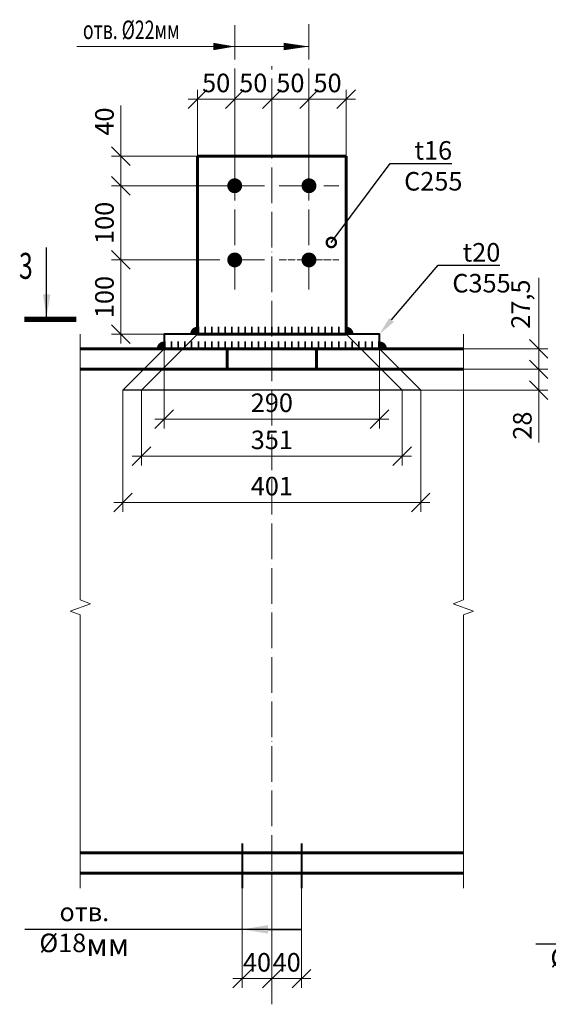
# Model space of a CAD drawing. Units: millimetres. Extents: x -482497 to 6071114, y -1494414 to -835435.
# Drawn here: x 1460504 to 1464063, y -1213018 to -1206381 of the extents above; entities that cross this region are included whole.
import ezdxf
from ezdxf import colors
from ezdxf.entities.mleader import LeaderData, LeaderLine
from ezdxf.math import Vec2, Vec3

# ---------------------------------------------------------------- set-up
doc = ezdxf.new("R2010")
doc.units = ezdxf.units.MM
doc.header["$PDMODE"] = 3
doc.linetypes.add('ACAD_ISO04W100', pattern=[30, 24, -3, 0, -3])
doc.linetypes.add('DASHED', pattern=[19.05, 12.7, -6.35])
doc.layers.get('0').update_dxf_attribs({"lineweight": 30})
for name, color, linetype, lineweight in [('Osi', 30, 'ACAD_ISO04W100', 15), ('Болт', 243, 'Continuous', 40), ('Выноски', 233, 'Continuous', 20), ('Маркировка', 11, 'Continuous', 15), ('Размеры', 133, 'Continuous', 30), ('Разрывы', 181, 'Continuous', 15), ('Сварка', 191, 'Continuous', 25), ('Сталь осн.', 151, 'Continuous', 40), ('Фермы Подстропильные', 115, 'Continuous', 60)]:
    doc.layers.add(name, color=color, linetype=linetype, lineweight=lineweight)
doc.styles.add('simplex', font='simplex.shx', dxfattribs={"width": 0.75, "oblique": 15})
doc.styles.add('SPDS', font='simplex.shx', dxfattribs={"width": 0.7, "oblique": 15})
doc.dimstyles.new('1-50(1-10)', dxfattribs={"dimscale": 50, "dimtxt": 2.5, "dimasz": 2.5, "dimexe": 1.25, "dimexo": 0, "dimtad": 1, "dimlfac": 0.2, "dimtxsty": 'SPDS', "dimblk": 'OBLIQUE', "dimcen": 2.5, "dimdle": 1.25, "dimclrd": 256, "dimclre": 256, "dimadec": 0, "dimazin": 0, "dimtfac": 1, "dimtmove": 0, "dimatfit": 3, "dimfxl": 1, "dimlwd": 15, "dimlwe": 15, "dimarcsym": 0})

# ---------------------------------------------------------------- blocks, each defined once
blk = doc.blocks.new('_Oblique')
at = {"color": 0, "linetype": 'ByBlock', "lineweight": -2}
blk.add_line((-0.5, -0.5), (0.5, 0.5), dxfattribs=at)
blk = doc.blocks.new('*D2390')
at = {"layer": 'Defpoints', "color": 0, "ltscale": 100, "transparency": 16777216}
for p in [(1461751.3, -1207500.2), (1461184, -1208000.2), (1461751.3, -1208000.2)]:
    blk.add_point(p, dxfattribs=at)
at = {"layer": 'Размеры', "lineweight": 15, "ltscale": 100, "transparency": 16777216}
for p, q in [((1461184, -1207437.7), (1461184, -1208062.7)), ((1461751.3, -1207500.2), (1461121.5, -1207500.2)), ((1461751.3, -1208000.2), (1461121.5, -1208000.2))]:
    blk.add_line(p, q, dxfattribs=at)
at = {"layer": 'Размеры', "lineweight": 15, "ltscale": 100, "transparency": 16777216, "xscale": 125, "yscale": 125, "zscale": 125}
for p, rotation in [((1461184, -1207500.2), 90), ((1461184, -1208000.2), 270)]:
    blk.add_blockref('_Oblique', p, dxfattribs=dict(at, rotation=rotation))
at = {"layer": 'Размеры', "color": 0, "ltscale": 100, "transparency": 16777216, "insert": (1461090.2, -1207750.2), "char_height": 125, "attachment_point": 5, "rotation": 90, "style": 'SPDS'}
blk.add_mtext('100', dxfattribs=at)
blk = doc.blocks.new('*D2391')
at = {"layer": 'Defpoints', "color": 0, "ltscale": 100, "transparency": 16777216}
for p in [(1461951.3, -1206917), (1462201.3, -1207300.2), (1461951.3, -1207500.2)]:
    blk.add_point(p, dxfattribs=at)
at = {"layer": 'Размеры', "lineweight": 15, "ltscale": 100, "transparency": 16777216}
for p, q in [((1461951.3, -1207500.2), (1461951.3, -1206854.5)), ((1462201.3, -1207300.2), (1462201.3, -1206854.5)), ((1462263.8, -1206917), (1461888.8, -1206917))]:
    blk.add_line(p, q, dxfattribs=at)
at = {"layer": 'Размеры', "lineweight": 15, "ltscale": 100, "transparency": 16777216, "xscale": 125, "yscale": 125, "zscale": 125, "rotation": 180}
blk.add_blockref('_Oblique', (1461951.3, -1206917), dxfattribs=at)
at = {"layer": 'Размеры', "lineweight": 15, "ltscale": 100, "transparency": 16777216, "xscale": 125, "yscale": 125, "zscale": 125}
blk.add_blockref('_Oblique', (1462201.3, -1206917), dxfattribs=at)
at = {"layer": 'Размеры', "color": 0, "ltscale": 100, "transparency": 16777216, "insert": (1462076.3, -1206823.3), "char_height": 125, "attachment_point": 5, "style": 'SPDS'}
blk.add_mtext('50', dxfattribs=at)
blk = doc.blocks.new('*D2392')
at = {"layer": 'Defpoints', "color": 0, "ltscale": 100, "transparency": 16777216}
for p in [(1461701.3, -1206917), (1461701.3, -1207300.2), (1461951.3, -1207500.2)]:
    blk.add_point(p, dxfattribs=at)
at = {"layer": 'Размеры', "lineweight": 15, "ltscale": 100, "transparency": 16777216}
for p, q in [((1461701.3, -1207300.2), (1461701.3, -1206854.5)), ((1461951.3, -1207500.2), (1461951.3, -1206854.5)), ((1462013.8, -1206917), (1461638.8, -1206917))]:
    blk.add_line(p, q, dxfattribs=at)
at = {"layer": 'Размеры', "lineweight": 15, "ltscale": 100, "transparency": 16777216, "xscale": 125, "yscale": 125, "zscale": 125, "rotation": 180}
blk.add_blockref('_Oblique', (1461701.3, -1206917), dxfattribs=at)
at = {"layer": 'Размеры', "lineweight": 15, "ltscale": 100, "transparency": 16777216, "xscale": 125, "yscale": 125, "zscale": 125}
blk.add_blockref('_Oblique', (1461951.3, -1206917), dxfattribs=at)
at = {"layer": 'Размеры', "color": 0, "ltscale": 100, "transparency": 16777216, "insert": (1461826.3, -1206823.3), "char_height": 125, "attachment_point": 5, "style": 'SPDS'}
blk.add_mtext('50', dxfattribs=at)
blk = doc.blocks.new('*D2393')
at = {"layer": 'Defpoints', "color": 0, "ltscale": 100, "transparency": 16777216}
for p in [(1462451.3, -1206917), (1462201.3, -1207300.2), (1462451.3, -1207500.2)]:
    blk.add_point(p, dxfattribs=at)
at = {"layer": 'Размеры', "lineweight": 15, "ltscale": 100, "transparency": 16777216}
for p, q in [((1462201.3, -1207300.2), (1462201.3, -1206854.5)), ((1462451.3, -1207500.2), (1462451.3, -1206854.5)), ((1462138.8, -1206917), (1462513.8, -1206917))]:
    blk.add_line(p, q, dxfattribs=at)
at = {"layer": 'Размеры', "lineweight": 15, "ltscale": 100, "transparency": 16777216, "xscale": 125, "yscale": 125, "zscale": 125, "rotation": 180}
blk.add_blockref('_Oblique', (1462201.3, -1206917), dxfattribs=at)
at = {"layer": 'Размеры', "lineweight": 15, "ltscale": 100, "transparency": 16777216, "xscale": 125, "yscale": 125, "zscale": 125}
blk.add_blockref('_Oblique', (1462451.3, -1206917), dxfattribs=at)
at = {"layer": 'Размеры', "color": 0, "ltscale": 100, "transparency": 16777216, "insert": (1462326.3, -1206823.3), "char_height": 125, "attachment_point": 5, "style": 'SPDS'}
blk.add_mtext('50', dxfattribs=at)
blk = doc.blocks.new('*D2394')
at = {"layer": 'Defpoints', "color": 0, "ltscale": 100, "transparency": 16777216}
for p in [(1462701.3, -1206917), (1462701.3, -1207300.2), (1462451.3, -1207500.2)]:
    blk.add_point(p, dxfattribs=at)
at = {"layer": 'Размеры', "lineweight": 15, "ltscale": 100, "transparency": 16777216}
for p, q in [((1462451.3, -1207500.2), (1462451.3, -1206854.5)), ((1462701.3, -1207300.2), (1462701.3, -1206854.5)), ((1462388.8, -1206917), (1462763.8, -1206917))]:
    blk.add_line(p, q, dxfattribs=at)
at = {"layer": 'Размеры', "lineweight": 15, "ltscale": 100, "transparency": 16777216, "xscale": 125, "yscale": 125, "zscale": 125, "rotation": 180}
blk.add_blockref('_Oblique', (1462451.3, -1206917), dxfattribs=at)
at = {"layer": 'Размеры', "lineweight": 15, "ltscale": 100, "transparency": 16777216, "xscale": 125, "yscale": 125, "zscale": 125}
blk.add_blockref('_Oblique', (1462701.3, -1206917), dxfattribs=at)
at = {"layer": 'Размеры', "color": 0, "ltscale": 100, "transparency": 16777216, "insert": (1462576.3, -1206823.3), "char_height": 125, "attachment_point": 5, "style": 'SPDS'}
blk.add_mtext('50', dxfattribs=at)
blk = doc.blocks.new('_DotSmall')
at = {"color": 0, "linetype": 'ByBlock', "const_width": 0.5}
blk.add_lwpolyline([(-0.0625, 0, 1), (0.0625, 0, 1)], format="xyb", close=True, dxfattribs=at)
blk = doc.blocks.new('*D2399')
at = {"layer": 'Defpoints', "color": 0, "ltscale": 100, "transparency": 16777216}
for p in [(1461751.3, -1208000.2), (1461184, -1208500.2), (1461701.3, -1208500.2)]:
    blk.add_point(p, dxfattribs=at)
at = {"layer": 'Размеры', "lineweight": 15, "ltscale": 100, "transparency": 16777216}
for p, q in [((1461184, -1207937.7), (1461184, -1208562.7)), ((1461751.3, -1208000.2), (1461121.5, -1208000.2)), ((1461701.3, -1208500.2), (1461121.5, -1208500.2))]:
    blk.add_line(p, q, dxfattribs=at)
at = {"layer": 'Размеры', "lineweight": 15, "ltscale": 100, "transparency": 16777216, "xscale": 125, "yscale": 125, "zscale": 125}
for p, rotation in [((1461184, -1208000.2), 90), ((1461184, -1208500.2), 270)]:
    blk.add_blockref('_Oblique', p, dxfattribs=dict(at, rotation=rotation))
at = {"layer": 'Размеры', "color": 0, "ltscale": 100, "transparency": 16777216, "insert": (1461090.2, -1208250.2), "char_height": 125, "attachment_point": 5, "rotation": 90, "style": 'SPDS'}
blk.add_mtext('100', dxfattribs=at)
blk = doc.blocks.new('*D2400')
at = {"layer": 'Defpoints', "color": 0, "ltscale": 100, "transparency": 16777216}
for p in [(1461184, -1207300.2), (1461701.3, -1207300.2), (1461951.3, -1207500.2)]:
    blk.add_point(p, dxfattribs=at)
at = {"layer": 'Размеры', "lineweight": 15, "ltscale": 100, "transparency": 16777216}
for p, q in [((1461184, -1207300.2), (1461184, -1206959.2)), ((1461701.3, -1207300.2), (1461121.5, -1207300.2)), ((1461184, -1207562.7), (1461184, -1207300.2)), ((1461951.3, -1207500.2), (1461121.5, -1207500.2))]:
    blk.add_line(p, q, dxfattribs=at)
at = {"layer": 'Размеры', "lineweight": 15, "ltscale": 100, "transparency": 16777216, "xscale": 125, "yscale": 125, "zscale": 125}
for p, rotation in [((1461184, -1207300.2), 90), ((1461184, -1207500.2), 270)]:
    blk.add_blockref('_Oblique', p, dxfattribs=dict(at, rotation=rotation))
at = {"layer": 'Размеры', "color": 0, "ltscale": 100, "transparency": 16777216, "insert": (1461090.2, -1207067.2), "char_height": 125, "attachment_point": 5, "rotation": 90, "style": 'SPDS'}
blk.add_mtext('40', dxfattribs=at)
blk = doc.blocks.new('*D2401')
at = {"layer": 'Defpoints', "lineweight": 15, "ltscale": 100, "transparency": 16777216}
for p, q in [((1461198.8, -1208877.7), (1461198.8, -1209697.6)), ((1463203.8, -1208877.7), (1463203.8, -1209697.6)), ((1461136.3, -1209635.1), (1463266.3, -1209635.1))]:
    blk.add_line(p, q, dxfattribs=at)
at = {"layer": 'Defpoints', "color": 0, "ltscale": 100, "transparency": 16777216}
for p in [(1461198.8, -1208877.7), (1463203.8, -1208877.7), (1463203.8, -1209635.1)]:
    blk.add_point(p, dxfattribs=at)
at = {"layer": 'Defpoints', "lineweight": 15, "ltscale": 100, "transparency": 16777216, "xscale": 125, "yscale": 125, "zscale": 125, "rotation": 180}
blk.add_blockref('_Oblique', (1461198.8, -1209635.1), dxfattribs=at)
at = {"layer": 'Defpoints', "lineweight": 15, "ltscale": 100, "transparency": 16777216, "xscale": 125, "yscale": 125, "zscale": 125}
blk.add_blockref('_Oblique', (1463203.8, -1209635.1), dxfattribs=at)
at = {"layer": 'Defpoints', "color": 0, "ltscale": 100, "transparency": 16777216, "insert": (1462201.3, -1209541.4), "char_height": 125, "attachment_point": 5, "style": 'SPDS'}
blk.add_mtext('401', dxfattribs=at)
blk = doc.blocks.new('*D2403')
at = {"layer": 'Defpoints', "color": 0, "ltscale": 100, "transparency": 16777216}
for p in [(1461476.3, -1208600.2), (1462926.3, -1208600.2), (1462926.3, -1209073)]:
    blk.add_point(p, dxfattribs=at)
at = {"layer": 'Размеры', "lineweight": 15, "ltscale": 100, "transparency": 16777216}
for p, q in [((1461476.3, -1208600.2), (1461476.3, -1209135.5)), ((1462926.3, -1208600.2), (1462926.3, -1209135.5)), ((1461413.8, -1209073), (1462988.8, -1209073))]:
    blk.add_line(p, q, dxfattribs=at)
at = {"layer": 'Размеры', "lineweight": 15, "ltscale": 100, "transparency": 16777216, "xscale": 125, "yscale": 125, "zscale": 125, "rotation": 180}
blk.add_blockref('_Oblique', (1461476.3, -1209073), dxfattribs=at)
at = {"layer": 'Размеры', "lineweight": 15, "ltscale": 100, "transparency": 16777216, "xscale": 125, "yscale": 125, "zscale": 125}
blk.add_blockref('_Oblique', (1462926.3, -1209073), dxfattribs=at)
at = {"layer": 'Размеры', "color": 0, "ltscale": 100, "transparency": 16777216, "insert": (1462201.3, -1208979.2), "char_height": 125, "attachment_point": 5, "style": 'SPDS'}
blk.add_mtext('290', dxfattribs=at)
blk = doc.blocks.new('*D2385')
at = {"layer": 'Defpoints', "color": 0, "ltscale": 100, "transparency": 16777216}
for p in [(1462201.3, -1212135.2), (1462001.3, -1212235.2), (1462201.3, -1212845.2)]:
    blk.add_point(p, dxfattribs=at)
at = {"layer": 'Размеры', "lineweight": 15, "ltscale": 100, "transparency": 16777216}
for p, q in [((1462201.3, -1212135.2), (1462201.3, -1212907.7)), ((1462001.3, -1212235.2), (1462001.3, -1212907.7)), ((1461938.8, -1212845.2), (1462263.8, -1212845.2))]:
    blk.add_line(p, q, dxfattribs=at)
at = {"layer": 'Размеры', "lineweight": 15, "ltscale": 100, "transparency": 16777216, "xscale": 125, "yscale": 125, "zscale": 125, "rotation": 180}
blk.add_blockref('_Oblique', (1462001.3, -1212845.2), dxfattribs=at)
at = {"layer": 'Размеры', "lineweight": 15, "ltscale": 100, "transparency": 16777216, "xscale": 125, "yscale": 125, "zscale": 125}
blk.add_blockref('_Oblique', (1462201.3, -1212845.2), dxfattribs=at)
at = {"layer": 'Размеры', "color": 0, "ltscale": 100, "transparency": 16777216, "insert": (1462101.3, -1212751.4), "char_height": 125, "attachment_point": 5, "style": 'SPDS'}
blk.add_mtext('40', dxfattribs=at)
blk = doc.blocks.new('*D2386')
at = {"layer": 'Defpoints', "color": 0, "ltscale": 100, "transparency": 16777216}
for p in [(1462201.3, -1212135.2), (1462401.3, -1212235.2), (1462401.3, -1212845.2)]:
    blk.add_point(p, dxfattribs=at)
at = {"layer": 'Размеры', "lineweight": 15, "ltscale": 100, "transparency": 16777216}
for p, q in [((1462201.3, -1212135.2), (1462201.3, -1212907.7)), ((1462401.3, -1212235.2), (1462401.3, -1212907.7)), ((1462138.8, -1212845.2), (1462463.8, -1212845.2))]:
    blk.add_line(p, q, dxfattribs=at)
at = {"layer": 'Размеры', "lineweight": 15, "ltscale": 100, "transparency": 16777216, "xscale": 125, "yscale": 125, "zscale": 125, "rotation": 180}
blk.add_blockref('_Oblique', (1462201.3, -1212845.2), dxfattribs=at)
at = {"layer": 'Размеры', "lineweight": 15, "ltscale": 100, "transparency": 16777216, "xscale": 125, "yscale": 125, "zscale": 125}
blk.add_blockref('_Oblique', (1462401.3, -1212845.2), dxfattribs=at)
at = {"layer": 'Размеры', "color": 0, "ltscale": 100, "transparency": 16777216, "insert": (1462301.3, -1212751.4), "char_height": 125, "attachment_point": 5, "style": 'SPDS'}
blk.add_mtext('40', dxfattribs=at)
blk = doc.blocks.new('*D2384')
at = {"layer": 'Defpoints', "lineweight": 15, "ltscale": 100, "transparency": 16777216}
for p, q in [((1461323.8, -1208877.7), (1461323.8, -1209385.5)), ((1463078.8, -1208877.7), (1463078.8, -1209385.5)), ((1461261.3, -1209323), (1463141.3, -1209323))]:
    blk.add_line(p, q, dxfattribs=at)
at = {"layer": 'Defpoints', "color": 0, "ltscale": 100, "transparency": 16777216}
for p in [(1461323.8, -1208877.7), (1463078.8, -1208877.7), (1463078.8, -1209323)]:
    blk.add_point(p, dxfattribs=at)
at = {"layer": 'Defpoints', "lineweight": 15, "ltscale": 100, "transparency": 16777216, "xscale": 125, "yscale": 125, "zscale": 125, "rotation": 180}
blk.add_blockref('_Oblique', (1461323.8, -1209323), dxfattribs=at)
at = {"layer": 'Defpoints', "lineweight": 15, "ltscale": 100, "transparency": 16777216, "xscale": 125, "yscale": 125, "zscale": 125}
blk.add_blockref('_Oblique', (1463078.8, -1209323), dxfattribs=at)
at = {"layer": 'Defpoints', "color": 0, "ltscale": 100, "transparency": 16777216, "insert": (1462201.3, -1209229.2), "char_height": 125, "attachment_point": 5, "style": 'SPDS'}
blk.add_mtext('351', dxfattribs=at)
blk = doc.blocks.new('*D2405')
at = {"layer": 'Defpoints', "lineweight": 15, "ltscale": 100, "transparency": 16777216}
for p, q in [((1463998.2, -1208600.2), (1463998.2, -1208120.9)), ((1463491.4, -1208600.2), (1464060.7, -1208600.2)), ((1463998.2, -1208800.2), (1463998.2, -1208600.2)), ((1463491.4, -1208737.7), (1464060.7, -1208737.7))]:
    blk.add_line(p, q, dxfattribs=at)
at = {"layer": 'Defpoints', "color": 0, "ltscale": 100, "transparency": 16777216}
for p in [(1463491.4, -1208600.2), (1463998.2, -1208600.2), (1463491.4, -1208737.7)]:
    blk.add_point(p, dxfattribs=at)
at = {"layer": 'Defpoints', "lineweight": 15, "ltscale": 100, "transparency": 16777216, "xscale": 125, "yscale": 125, "zscale": 125}
for p, rotation in [((1463998.2, -1208600.2), 90), ((1463998.2, -1208737.7), 270)]:
    blk.add_blockref('_Oblique', p, dxfattribs=dict(at, rotation=rotation))
at = {"layer": 'Defpoints', "color": 0, "ltscale": 100, "transparency": 16777216, "insert": (1463892.5, -1208298), "char_height": 125, "attachment_point": 5, "rotation": 90, "style": 'SPDS'}
blk.add_mtext('27,5', dxfattribs=at)
blk = doc.blocks.new('*D2380')
at = {"layer": 'Defpoints', "lineweight": 15, "ltscale": 100, "transparency": 16777216}
for p, q in [((1463998.2, -1208675.2), (1463998.2, -1208877.7)), ((1463491.4, -1208737.7), (1464060.7, -1208737.7)), ((1463203.8, -1208877.7), (1464060.7, -1208877.7)), ((1463998.2, -1208877.7), (1463998.2, -1209231.4))]:
    blk.add_line(p, q, dxfattribs=at)
at = {"layer": 'Defpoints', "color": 0, "ltscale": 100, "transparency": 16777216}
for p in [(1463491.4, -1208737.7), (1463203.8, -1208877.7), (1463998.2, -1208877.7)]:
    blk.add_point(p, dxfattribs=at)
at = {"layer": 'Defpoints', "lineweight": 15, "ltscale": 100, "transparency": 16777216, "xscale": 125, "yscale": 125, "zscale": 125}
for p, rotation in [((1463998.2, -1208737.7), 90), ((1463998.2, -1208877.7), 270)]:
    blk.add_blockref('_Oblique', p, dxfattribs=dict(at, rotation=rotation))
at = {"layer": 'Defpoints', "color": 0, "ltscale": 100, "transparency": 16777216, "insert": (1463904.4, -1209117), "char_height": 125, "attachment_point": 5, "rotation": 90, "style": 'SPDS'}
blk.add_mtext('28', dxfattribs=at)

msp = doc.modelspace()

# ---------------------------------------------------------------- linework, layer by layer
at = {"layer": 'Defpoints', "ltscale": 100}
for p, q in [((1461701.337, -1208500.1829), (1461323.837, -1208877.6829)), ((1462701.337, -1208500.1829), (1463078.837, -1208877.6829)), ((1461476.337, -1208600.1829), (1461198.837, -1208877.6829)), ((1462926.337, -1208600.1829), (1463203.837, -1208877.6829)), ((1463203.837, -1208877.6829), (1461198.837, -1208877.6829))]:
    msp.add_line(p, q, dxfattribs=at)
at = {"layer": 'Osi', "ltscale": 10}
for p, q in [((1462451.337, -1207250.1829), (1462451.337, -1206403.5643)), ((1461951.337, -1207250.1829), (1461951.337, -1206416.9576)), ((1462201.337, -1213018.3826), (1462201.337, -1206693.0412)), ((1461951.337, -1208200.1829), (1461951.337, -1207300.1829)), ((1462451.337, -1208200.1829), (1462451.337, -1207300.1829)), ((1462151.337, -1207500.1829), (1461751.337, -1207500.1829)), ((1462251.337, -1207500.1829), (1462651.337, -1207500.1829)), ((1462151.337, -1208000.1829), (1461751.337, -1208000.1829))]:
    msp.add_line(p, q, dxfattribs=at)
at = {"layer": 'Osi', "ltscale": 2}
msp.add_line((1462251.337, -1208000.1829), (1462651.337, -1208000.1829), dxfattribs=at)
at = {"layer": 'Болт', "linetype": 'DASHED', "ltscale": 150}
for p, q in [((1462001.337, -1211935.1829), (1462001.337, -1212235.1829)), ((1462401.337, -1211935.1829), (1462401.337, -1212235.1829))]:
    msp.add_line(p, q, dxfattribs=at)
at = {"layer": 'Болт', "ltscale": 100, "const_width": 50, "elevation": 0}
for points in [[(1461926.337, -1207500.1829, 1), (1461976.337, -1207500.1829, 1)], [(1462426.337, -1207500.1829, 1), (1462476.337, -1207500.1829, 1)], [(1461926.337, -1208000.1829, 1), (1461976.337, -1208000.1829, 1)], [(1462426.337, -1208000.1829, 1), (1462476.337, -1208000.1829, 1)]]:
    msp.add_lwpolyline(points, format="xyb", close=True, dxfattribs=at)
at = {"layer": 'Выноски', "linetype": 'Continuous', "lineweight": 25, "ltscale": 10}
msp.add_line((1460684.7539, -1208382.9195), (1460684.7539, -1207916.2528), dxfattribs=at)
at = {"layer": 'Выноски', "linetype": 'Continuous', "lineweight": 25, "ltscale": 10, "const_width": 35}
msp.add_lwpolyline([(1460534.7539, -1208400.4195), (1460884.7539, -1208400.4195)], dxfattribs=at)
at = {"layer": 'Выноски', "linetype": 'Continuous', "lineweight": 25, "ltscale": 10}
msp.add_solid([(1460684.7539, -1208382.9195), (1460709.8929, -1208232.6944), (1460659.6149, -1208232.6944)], dxfattribs=at)
at = {"layer": 'Маркировка', "linetype": 'Continuous', "ltscale": 10}
msp.add_line((1460888.4579, -1206561.4223), (1462451.337, -1206561.4223), dxfattribs=at)
at = {"layer": 'Маркировка', "ltscale": 100}
for points in [[(1461951.337, -1206561.4223, 0, 50, 0), (1461806.337, -1206561.4223, 100, 100, 0)], [(1462451.337, -1206561.4223, 0, 50, 0), (1462281.337, -1206561.4223, 100, 100, 0)]]:
    msp.add_lwpolyline(points, format="xyseb", dxfattribs=at)
at = {"layer": 'Разрывы', "linetype": 'Continuous', "ltscale": 100}
for points in [[(1460911.2872, -1208500.1829), (1460911.2872, -1210292.6829), (1460979.9741, -1210317.6829), (1460842.6003, -1210367.6829), (1460911.2872, -1210392.6829), (1460911.2872, -1212235.1829)], [(1463491.3868, -1208500.1829), (1463491.3868, -1210292.6829), (1463422.6998, -1210317.6829), (1463560.0737, -1210367.6829), (1463491.3868, -1210392.6829), (1463491.3868, -1212235.1829)]]:
    msp.add_lwpolyline(points, dxfattribs=at)
at = {"layer": 'Сварка', "ltscale": 100, "const_width": 50}
for points in [[(1461701.337, -1208475.1829, 0.414213644), (1461676.337, -1208500.1829)], [(1462701.337, -1208475.1829, -0.414213644), (1462726.337, -1208500.1829)], [(1461476.337, -1208575.1829, 0.414213644), (1461451.337, -1208600.1829)], [(1462926.337, -1208575.1829, -0.414213644), (1462951.337, -1208600.1829)]]:
    msp.add_lwpolyline(points, format="xyb", dxfattribs=at)
at = {"layer": 'Сварка', "ltscale": 100}
for points in [[(1461701.337, -1208500.1829), (1461706.337, -1208500.1829), (1461706.337, -1208450.1829), (1461706.337, -1208500.1829), (1461751.337, -1208500.1829), (1461751.337, -1208450.1829), (1461751.337, -1208500.1829), (1461796.337, -1208500.1829), (1461796.337, -1208450.1829), (1461796.337, -1208500.1829), (1461841.337, -1208500.1829), (1461841.337, -1208450.1829), (1461841.337, -1208500.1829), (1461886.337, -1208500.1829), (1461886.337, -1208450.1829), (1461886.337, -1208500.1829), (1461931.337, -1208500.1829), (1461931.337, -1208450.1829), (1461931.337, -1208500.1829), (1461976.337, -1208500.1829), (1461976.337, -1208450.1829), (1461976.337, -1208500.1829), (1462021.337, -1208500.1829), (1462021.337, -1208450.1829), (1462021.337, -1208500.1829), (1462066.337, -1208500.1829), (1462066.337, -1208450.1829), (1462066.337, -1208500.1829), (1462111.337, -1208500.1829), (1462111.337, -1208450.1829), (1462111.337, -1208500.1829), (1462156.337, -1208500.1829), (1462156.337, -1208450.1829), (1462156.337, -1208500.1829), (1462201.337, -1208500.1829), (1462201.337, -1208450.1829), (1462201.337, -1208500.1829), (1462246.337, -1208500.1829), (1462246.337, -1208450.1829), (1462246.337, -1208500.1829), (1462291.337, -1208500.1829), (1462291.337, -1208450.1829), (1462291.337, -1208500.1829), (1462336.337, -1208500.1829), (1462336.337, -1208450.1829), (1462336.337, -1208500.1829), (1462381.337, -1208500.1829), (1462381.337, -1208450.1829), (1462381.337, -1208500.1829), (1462426.337, -1208500.1829), (1462426.337, -1208450.1829), (1462426.337, -1208500.1829), (1462471.337, -1208500.1829), (1462471.337, -1208450.1829), (1462471.337, -1208500.1829), (1462516.337, -1208500.1829), (1462516.337, -1208450.1829), (1462516.337, -1208500.1829), (1462561.337, -1208500.1829), (1462561.337, -1208450.1829), (1462561.337, -1208500.1829), (1462606.337, -1208500.1829), (1462606.337, -1208450.1829), (1462606.337, -1208500.1829), (1462651.337, -1208500.1829), (1462651.337, -1208450.1829), (1462651.337, -1208500.1829), (1462696.337, -1208500.1829), (1462696.337, -1208450.1829), (1462696.337, -1208500.1829), (1462701.337, -1208500.1829)], [(1461476.337, -1208600.1829), (1461481.337, -1208600.1829), (1461481.337, -1208550.1829), (1461481.337, -1208600.1829), (1461526.337, -1208600.1829), (1461526.337, -1208550.1829), (1461526.337, -1208600.1829), (1461571.337, -1208600.1829), (1461571.337, -1208550.1829), (1461571.337, -1208600.1829), (1461616.337, -1208600.1829), (1461616.337, -1208550.1829), (1461616.337, -1208600.1829), (1461661.337, -1208600.1829), (1461661.337, -1208550.1829), (1461661.337, -1208600.1829), (1461706.337, -1208600.1829), (1461706.337, -1208550.1829), (1461706.337, -1208600.1829), (1461751.337, -1208600.1829), (1461751.337, -1208550.1829), (1461751.337, -1208600.1829), (1461796.337, -1208600.1829), (1461796.337, -1208550.1829), (1461796.337, -1208600.1829), (1461841.337, -1208600.1829), (1461841.337, -1208550.1829), (1461841.337, -1208600.1829), (1461886.337, -1208600.1829), (1461886.337, -1208550.1829), (1461886.337, -1208600.1829), (1461931.337, -1208600.1829), (1461931.337, -1208550.1829), (1461931.337, -1208600.1829), (1461976.337, -1208600.1829), (1461976.337, -1208550.1829), (1461976.337, -1208600.1829), (1462021.337, -1208600.1829), (1462021.337, -1208550.1829), (1462021.337, -1208600.1829), (1462066.337, -1208600.1829), (1462066.337, -1208550.1829), (1462066.337, -1208600.1829), (1462111.337, -1208600.1829), (1462111.337, -1208550.1829), (1462111.337, -1208600.1829), (1462156.337, -1208600.1829), (1462156.337, -1208550.1829), (1462156.337, -1208600.1829), (1462201.337, -1208600.1829), (1462201.337, -1208550.1829), (1462201.337, -1208600.1829), (1462246.337, -1208600.1829), (1462246.337, -1208550.1829), (1462246.337, -1208600.1829), (1462291.337, -1208600.1829), (1462291.337, -1208550.1829), (1462291.337, -1208600.1829), (1462336.337, -1208600.1829), (1462336.337, -1208550.1829), (1462336.337, -1208600.1829), (1462381.337, -1208600.1829), (1462381.337, -1208550.1829), (1462381.337, -1208600.1829), (1462426.337, -1208600.1829), (1462426.337, -1208550.1829), (1462426.337, -1208600.1829), (1462471.337, -1208600.1829), (1462471.337, -1208550.1829), (1462471.337, -1208600.1829), (1462516.337, -1208600.1829), (1462516.337, -1208550.1829), (1462516.337, -1208600.1829), (1462561.337, -1208600.1829), (1462561.337, -1208550.1829), (1462561.337, -1208600.1829), (1462606.337, -1208600.1829), (1462606.337, -1208550.1829), (1462606.337, -1208600.1829), (1462651.337, -1208600.1829), (1462651.337, -1208550.1829), (1462651.337, -1208600.1829), (1462696.337, -1208600.1829), (1462696.337, -1208550.1829), (1462696.337, -1208600.1829), (1462741.337, -1208600.1829), (1462741.337, -1208550.1829), (1462741.337, -1208600.1829), (1462786.337, -1208600.1829), (1462786.337, -1208550.1829), (1462786.337, -1208600.1829), (1462831.337, -1208600.1829), (1462831.337, -1208550.1829), (1462831.337, -1208600.1829), (1462876.337, -1208600.1829), (1462876.337, -1208550.1829), (1462876.337, -1208600.1829), (1462921.337, -1208600.1829), (1462921.337, -1208550.1829), (1462921.337, -1208600.1829), (1462926.337, -1208600.1829)]]:
    msp.add_lwpolyline(points, dxfattribs=at)
at = {"layer": 'Сталь осн.', "ltscale": 100}
msp.add_lwpolyline([(1461476.337, -1208600.1829), (1462926.337, -1208600.1829), (1462926.337, -1208500.1829), (1461476.337, -1208500.1829)], close=True, dxfattribs=at)
at = {"layer": 'Фермы Подстропильные', "ltscale": 100}
for p, q in [((1462701.337, -1207300.1829), (1461701.337, -1207300.1829)), ((1461901.337, -1208737.6829), (1461901.337, -1208600.1829)), ((1462501.337, -1208737.6829), (1462501.337, -1208600.1829))]:
    msp.add_line(p, q, dxfattribs=at)
for points in [[(1462701.337, -1207300.1829), (1462701.337, -1208500.1829), (1461701.337, -1208500.1829), (1461701.337, -1207300.1829)], [(1463491.3868, -1208600.1829), (1460911.2872, -1208600.1829)], [(1463491.3868, -1208600.1829), (1460911.2872, -1208600.1829)], [(1463491.3868, -1208737.6829), (1460911.2872, -1208737.6829)], [(1460911.2872, -1211997.6829), (1463491.3868, -1211997.6829)], [(1460911.2872, -1212135.1829), (1463491.3868, -1212135.1829)]]:
    msp.add_lwpolyline(points, dxfattribs=at)

# ---------------------------------------------------------------- texts
at = {"layer": 'Выноски', "linetype": 'Continuous', "lineweight": 25, "ltscale": 10, "style": 'SPDS', "oblique": 15, "width": 0.7}
msp.add_text('3', height=175, dxfattribs=at).set_placement((1460498.7113, -1208127.774))
at = {"layer": 'Маркировка', "linetype": 'Continuous', "ltscale": 10, "style": 'SPDS', "oblique": 15, "width": 0.7}
msp.add_text('отв. %%C22мм', height=125, dxfattribs=at).set_placement((1460928.9648, -1206511.4223))

# ---------------------------------------------------------------- dimensions: what is measured, and where the dimension line sits
at = {"layer": 'Defpoints', "ltscale": 100}
for base, p2, picture, middle in [((1463998.1578, -1208600.1829), (1463491.3868, -1208600.1829), '*D2405', (1463892.503, -1208298.0194)), ((1463998.1578, -1208877.6829), (1463203.837, -1208877.6829), '*D2380', (1463904.4078, -1209117.0373))]:
    dim = msp.add_linear_dim(base=base, p1=(1463491.3868, -1208737.6829), p2=p2, angle=90, dimstyle='1-50(1-10)', dxfattribs=at)
    dim.commit()
    dim.dimension.update_dxf_attribs({"geometry": picture, "text_midpoint": middle})
for base, p1, p2, picture, middle in [((1463203.837, -1209635.1433), (1461198.837, -1208877.6829), (1463203.837, -1208877.6829), '*D2401', (1462201.337, -1209541.3933)), ((1463078.837, -1209322.9841), (1461323.837, -1208877.6829), (1463078.837, -1208877.6829), '*D2384', (1462201.337, -1209229.2341))]:
    dim = msp.add_linear_dim(base=base, p1=p1, p2=p2, dimstyle='1-50(1-10)', dxfattribs=at)
    dim.commit()
    dim.dimension.update_dxf_attribs({"geometry": picture, "text_midpoint": middle})
at = {"layer": 'Размеры', "ltscale": 100}
for base, p1, p2, picture, middle in [((1461701.337, -1206917.0129), (1461951.337, -1207500.1829), (1461701.337, -1207300.1829), '*D2392', (1461826.337, -1206823.2629)), ((1461951.337, -1206917.0129), (1462201.337, -1207300.1829), (1461951.337, -1207500.1829), '*D2391', (1462076.337, -1206823.2629)), ((1462451.337, -1206917.0129), (1462201.337, -1207300.1829), (1462451.337, -1207500.1829), '*D2393', (1462326.337, -1206823.2629)), ((1462701.337, -1206917.0129), (1462451.337, -1207500.1829), (1462701.337, -1207300.1829), '*D2394', (1462576.337, -1206823.2629)), ((1462926.337, -1209072.9841), (1461476.337, -1208600.1829), (1462926.337, -1208600.1829), '*D2403', (1462201.337, -1208979.2341))]:
    dim = msp.add_linear_dim(base=base, p1=p1, p2=p2, dimstyle='1-50(1-10)', dxfattribs=at)
    dim.commit()
    dim.dimension.update_dxf_attribs({"geometry": picture, "text_midpoint": middle})
for base, p1, p2, picture, middle in [((1461183.9652, -1207300.1829), (1461951.337, -1207500.1829), (1461701.337, -1207300.1829), '*D2400', (1461090.2152, -1207067.2082)), ((1461183.9652, -1208000.1829), (1461751.337, -1207500.1829), (1461751.337, -1208000.1829), '*D2390', (1461090.2152, -1207750.1829)), ((1461183.9652, -1208500.1829), (1461751.337, -1208000.1829), (1461701.337, -1208500.1829), '*D2399', (1461090.2152, -1208250.1829))]:
    dim = msp.add_linear_dim(base=base, p1=p1, p2=p2, angle=90, dimstyle='1-50(1-10)', dxfattribs=at)
    dim.commit()
    dim.dimension.update_dxf_attribs({"geometry": picture, "text_midpoint": middle})
for base, p1, p2, picture, middle in [((1462201.337, -1212845.1821), (1462001.337, -1212235.1829), (1462201.337, -1212135.1829), '*D2385', (1462101.337, -1212845.1821)), ((1462401.337, -1212845.1821), (1462201.337, -1212135.1829), (1462401.337, -1212235.1829), '*D2386', (1462301.337, -1212845.1821))]:
    dim = msp.add_linear_dim(base=base, p1=p1, p2=p2, dimstyle='1-50(1-10)', dxfattribs=at)
    dim.commit()
    dim.dimension.update_dxf_attribs({"geometry": picture, "text_midpoint": middle, "dimtype": 160})

# ---------------------------------------------------------------- leaders
at = {"layer": 'Маркировка', "ltscale": 100}
ml = msp.add_multileader_mtext('Standard', dxfattribs=at)
ml.set_content('t16\\PC255', color=256, style='simplex')
ml.set_leader_properties()
ml.set_arrow_properties(name='DOTSMALL')
ml.build(insert=Vec2(0, 0))
ml.multileader.update_dxf_attribs({"text_left_attachment_type": 6, "text_right_attachment_type": 6, "dogleg_length": 0.36, "arrow_head_size": 125, "scale": 50})
ctx = ml.context
ctx.base_point, ctx.scale, ctx.char_height, ctx.arrow_head_size, ctx.landing_gap_size, ctx.plane_origin = Vec3(1463014.9671, -1207349.1871), 50, 125, 125, 100, Vec3(1463866.1864, -1207444.8717)
ctx.left_attachment, ctx.right_attachment, ctx.text_align_type = 6, 6, 1
notes = []
notes.append((ctx, [(1, (1, 1, 0), (1462996.9671, -1207349.1871), (1, 0), 18, [(0, [(1462601.8023, -1207882.6024)], 0, [])])]))
ctx.mtext.insert, ctx.mtext.alignment, ctx.mtext.flow_direction = Vec3(1463288.4409, -1207199.1871), 2, 5
ml = msp.add_multileader_mtext('Standard', dxfattribs=at)
ml.set_content('t20\\PC355', color=256, style='simplex')
ml.set_leader_properties()
ml.build(insert=Vec2(0, 0))
ml.multileader.update_dxf_attribs({"text_left_attachment_type": 6, "text_right_attachment_type": 6, "dogleg_length": 0.36, "arrow_head_size": 125, "scale": 50})
ctx = ml.context
ctx.base_point, ctx.scale, ctx.char_height, ctx.arrow_head_size, ctx.landing_gap_size, ctx.plane_origin = Vec3(1463339.5018, -1208036.339), 50, 125, 125, 100, Vec3(1464190.7212, -1207962.4522)
ctx.left_attachment, ctx.right_attachment, ctx.text_align_type = 6, 6, 1
notes.append((ctx, [(1, (1, 1, 0), (1463321.5018, -1208036.339), (1, 0), 18, [(0, [(1462926.337, -1208500.1829)], 0, [])])]))
ctx.mtext.insert, ctx.mtext.alignment, ctx.mtext.flow_direction = Vec3(1463612.9756, -1207886.339), 2, 5
at = {"layer": 'Маркировка', "ltscale": 10}
ml = msp.add_multileader_mtext('Standard', dxfattribs=at)
ml.set_content('{\\fMS Sans Serif|b0|i0|c204|p0;\\H0.83333x;отв. %%C18}мм', color=256, style='simplex')
ml.set_leader_properties()
ml.build(insert=Vec2(0, 0))
ml.multileader.update_dxf_attribs({"text_left_attachment_type": 6, "text_right_attachment_type": 6, "dogleg_length": 1.8, "arrow_head_size": 175, "scale": 10})
ctx = ml.context
ctx.base_point, ctx.scale, ctx.char_height, ctx.arrow_head_size, ctx.landing_gap_size, ctx.plane_origin = Vec3(1460394.5175, -1212513.2325), 10, 150, 175, 100, Vec3(1456157.8851, -1213061.2609)
ctx.left_attachment, ctx.right_attachment, ctx.text_align_type = 6, 6, 1
notes.append((ctx, [(1, (1, 1, 0), (1461500.5965, -1212513.2325), (-1, 0), 18, [(1, [(1462001.337, -1212513.2325), (1462401.337, -1212513.2325)], 0, [])])]))
ctx.mtext.insert, ctx.mtext.alignment, ctx.mtext.flow_direction = Vec3(1460938.557, -1212333.2325), 2, 5
ml = msp.add_multileader_mtext('Standard', dxfattribs=at)
ml.set_content('{\\fMS Sans Serif|b0|i0|c204|p0;\\H0.83333x;отв. %%C18}мм', color=256, style='simplex')
ml.set_leader_properties()
ml.build(insert=Vec2(0, 0))
ml.multileader.update_dxf_attribs({"text_left_attachment_type": 6, "text_right_attachment_type": 6, "dogleg_length": 1.8, "arrow_head_size": 175, "scale": 10})
ctx = ml.context
ctx.base_point, ctx.scale, ctx.char_height, ctx.arrow_head_size, ctx.landing_gap_size, ctx.plane_origin = Vec3(1463835.5289, -1212613.2325), 10, 150, 175, 100, Vec3(1459598.8966, -1213126.2609)
ctx.left_attachment, ctx.right_attachment, ctx.text_align_type = 6, 6, 1
notes.append((ctx, [(1, (1, 1, 0), (1464941.6079, -1212613.2325), (-1, 0), 18, [(1, [(1465392.3484, -1212613.2325), (1465892.3484, -1212613.2325)], 0, [])])]))
ctx.mtext.insert, ctx.mtext.alignment, ctx.mtext.flow_direction = Vec3(1464379.5684, -1212433.2325), 2, 5
for ctx, leaders in notes:
    for number, flags, end, landing, length, lines in leaders:
        leader = LeaderData()
        leader.index, (leader.has_last_leader_line, leader.has_dogleg_vector, leader.attachment_direction) = number, flags
        leader.last_leader_point, leader.dogleg_vector, leader.dogleg_length = Vec3(end), Vec3(landing), length
        for number, points, colour, breaks in lines:
            line = LeaderLine()
            line.index, line.vertices, line.color, line.breaks = number, Vec3.list(points), colors.encode_raw_color(colour), breaks
            leader.lines.append(line)
        ctx.leaders.append(leader)

doc.saveas('drawing.dxf')
